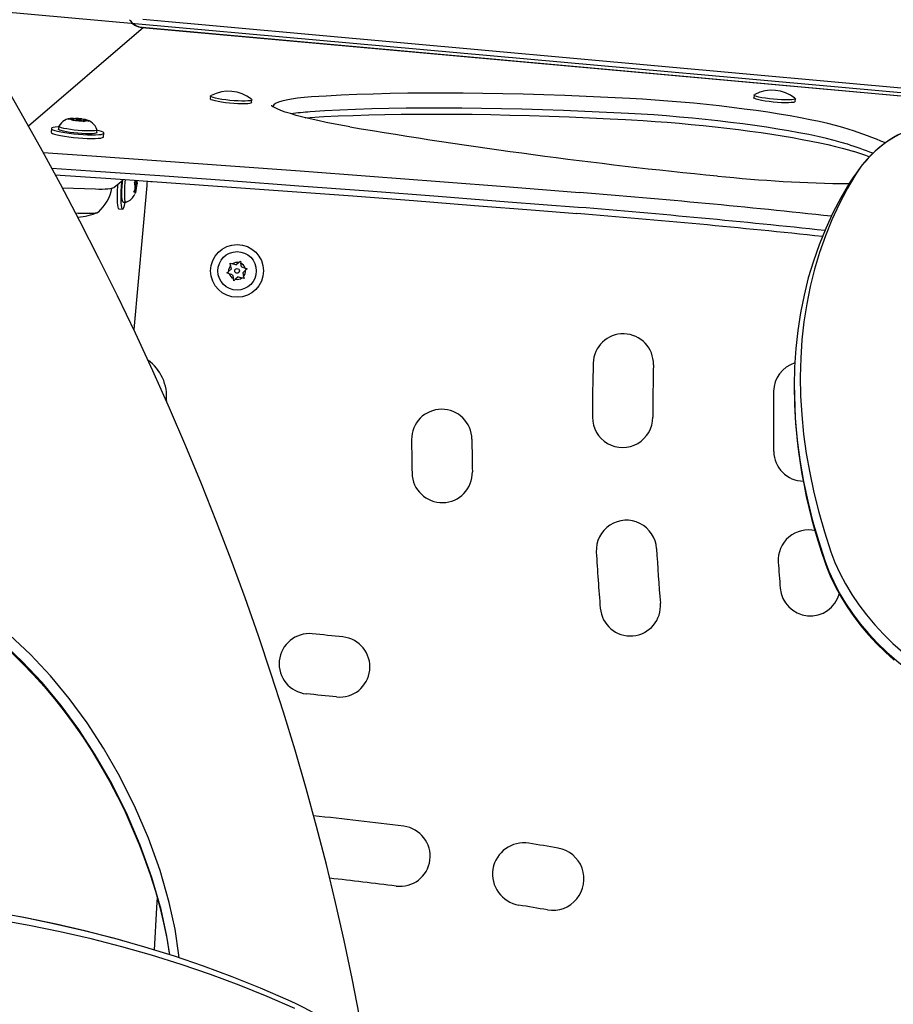
# Model space of a CAD drawing. Extents: x 498 to 859, y -797 to -476.
# Drawn here: x 685 to 700, y -629 to -612 of the extents above; entities that cross this region are included whole.
import ezdxf

# ---------------------------------------------------------------- set-up
doc = ezdxf.new("R2010")
doc.units = 0
doc.header["$LTSCALE"] = 100
doc.header["$MEASUREMENT"] = 0
doc.header["$PDSIZE"] = -5
doc.layers.get('0').update_dxf_attribs({"linetype": 'CONTINUOUS'})
doc.layers.get('Defpoints').update_dxf_attribs({"linetype": 'CONTINUOUS'})
for name, color, linetype in [('CONTOUR', 7, 'CONTINUOUS'), ('DIM_IMP_BORDURE', 7, 'CONTINUOUS'), ('DORMANT', 14, 'CONTINUOUS')]:
    doc.layers.add(name, color=color, linetype=linetype)
doc.styles.add('DIM', font='romans.shx')
doc.dimstyles.new('Implantation (Pied-mètre)', dxfattribs={"dimscale": 96, "dimtxt": 0.09375, "dimasz": 0.125, "dimexe": 0.125, "dimexo": 0.125, "dimgap": 0.03, "dimtad": 1, "dimdec": 0, "dimzin": 0, "dimdsep": 46, "dimlunit": 4, "dimtxsty": 'DIM', "dimblk1": 'OBLIQUE', "dimblk2": 'OBLIQUE', "dimsah": 1, "dimcen": 0.089844, "dimdle": 0.125, "dimclrt": 7, "dimadec": 0, "dimazin": 0, "dimtfac": 1, "dimtdec": 0, "dimtofl": 0, "dimtmove": 0, "dimatfit": 3, "dimldrblk": 'OBLIQUE', "dimfxl": 1, "dimfrac": 2, "dimtolj": 1, "dimtzin": 0, "dimarcsym": 0})

# ---------------------------------------------------------------- blocks, each defined once
blk = doc.blocks.new('_OBLIQUE')
at = {"color": 0, "linetype": 'ByBlock'}
blk.add_line((-0.5, -0.5), (0.5, 0.5), dxfattribs=at)
blk = doc.blocks.new('*D4')
at = {"layer": 'Defpoints', "color": 0}
for p in [(823.19, -499.087), (536.342, -601.348), (823.19, -652.625)]:
    blk.add_point(p, dxfattribs=at)
at = {"layer": 'DIM_IMP_BORDURE', "color": 0, "lineweight": -2}
for p, q in [((536.342, -592.348), (536.342, -490.087)), ((823.19, -643.625), (823.19, -490.087)), ((527.342, -499.087), (832.19, -499.087))]:
    blk.add_line(p, q, dxfattribs=at)
at = {"layer": 'DIM_IMP_BORDURE', "color": 0, "lineweight": -2, "xscale": 9, "yscale": 9, "zscale": 9, "rotation": 180}
blk.add_blockref('_OBLIQUE', (536.342, -499.087), dxfattribs=at)
at = {"layer": 'DIM_IMP_BORDURE', "color": 0, "lineweight": -2, "xscale": 9, "yscale": 9, "zscale": 9}
blk.add_blockref('_OBLIQUE', (823.19, -499.087), dxfattribs=at)
at = {"layer": 'DIM_IMP_BORDURE', "color": 7, "insert": (679.766, -491.794), "char_height": 6.75, "attachment_point": 5, "style": 'DIM'}
blk.add_mtext('\\A1;23\'-10 3/4" [7.286m]', dxfattribs=at)

msp = doc.modelspace()

# ---------------------------------------------------------------- linework, layer by layer
at = {"layer": 'CONTOUR', "lineweight": 25}
for p, q in [((687.177, -612.4), (704.775, -613.989)), ((687.188, -612.539), (685.283, -614.173)), ((687.165, -612.532), (704.763, -614.121)), ((687.165, -612.537), (704.763, -614.125)), ((688.3, -613.674), (688.296, -613.72)), ((688.98, -613.782), (688.985, -613.736)), ((697.31, -613.656), (697.305, -613.702)), ((697.99, -613.764), (697.994, -613.718)), ((685.942, -614.058), (685.975, -614.05)), ((685.976, -614.055), (685.942, -614.058)), ((686.028, -614.051), (685.975, -614.05)), ((686.029, -614.063), (685.976, -614.055)), ((686.026, -614.047), (686.059, -614.044)), ((686.028, -614.051), (686.027, -614.043)), ((686.027, -614.063), (686.028, -614.051)), ((686.029, -614.063), (686.03, -614.071)), ((686.03, -614.084), (686.03, -614.071)), ((686.063, -614.076), (686.03, -614.084)), ((686.113, -614.052), (686.059, -614.044)), ((686.116, -614.077), (686.063, -614.076)), ((686.075, -614.061), (686.074, -614.076)), ((686.112, -614.06), (686.113, -614.052)), ((686.113, -614.052), (686.166, -614.053)), ((686.116, -614.077), (686.169, -614.085)), ((686.152, -614.083), (686.153, -614.068)), ((686.166, -614.053), (686.197, -614.062)), ((686.201, -614.099), (686.169, -614.085)), ((686.194, -614.096), (686.197, -614.062)), ((686.196, -614.097), (686.199, -614.066)), ((686.197, -614.062), (686.198, -614.058)), ((686.199, -614.066), (686.198, -614.058)), ((686.199, -614.066), (686.253, -614.074)), ((686.199, -614.098), (686.201, -614.078)), ((686.201, -614.078), (686.201, -614.086)), ((686.201, -614.078), (686.253, -614.079)), ((686.201, -614.086), (686.201, -614.099)), ((686.253, -614.074), (686.285, -614.088)), ((686.285, -614.088), (686.253, -614.079)), ((685.662, -614.211), (685.656, -614.272)), ((685.784, -614.175), (685.78, -614.221)), ((686.415, -614.279), (686.419, -614.232)), ((686.528, -614.351), (686.533, -614.289)), ((699.051, -614.884), (698.949, -615.029)), ((686.696, -615.19), (686.844, -615.066)), ((686.844, -615.066), (686.849, -615.059)), ((687.06, -615.069), (687.051, -615.093)), ((687.079, -615.092), (687.081, -615.071)), ((698.949, -615.029), (698.894, -615.113)), ((685.846, -615.197), (686.391, -615.214)), ((687.242, -615.155), (687.026, -617.544)), ((687.031, -615.265), (687.043, -615.228)), ((687.037, -615.106), (687.051, -615.093)), ((687.047, -615.13), (687.037, -615.106)), ((687.05, -615.167), (687.043, -615.228)), ((687.043, -615.227), (687.054, -615.228)), ((687.054, -615.228), (687.045, -615.251)), ((687.05, -615.167), (687.047, -615.13)), ((687.048, -615.188), (687.069, -615.19)), ((687.05, -615.168), (687.061, -615.169)), ((687.068, -615.091), (687.052, -615.089)), ((687.054, -615.228), (687.057, -615.265)), ((687.069, -615.19), (687.062, -615.251)), ((687.067, -615.151), (687.075, -615.151)), ((687.068, -615.091), (687.079, -615.092)), ((687.069, -615.19), (687.078, -615.167)), ((687.082, -615.129), (687.075, -615.151)), ((687.075, -615.151), (687.078, -615.167)), ((687.079, -615.092), (687.082, -615.129)), ((687.045, -615.251), (687.031, -615.265)), ((687.062, -615.251), (687.05, -615.287)), ((687.05, -615.287), (687.057, -615.265)), ((686.779, -615.543), (686.84, -615.549)), ((686.85, -615.43), (686.897, -615.435)), ((688.646, -616.54), (688.6, -616.581)), ((688.633, -616.48), (688.626, -616.443)), ((688.626, -616.443), (688.662, -616.455)), ((688.646, -616.54), (688.633, -616.48)), ((688.72, -616.474), (688.662, -616.455)), ((688.72, -616.474), (688.766, -616.433)), ((688.766, -616.433), (688.794, -616.408)), ((688.794, -616.408), (688.802, -616.445)), ((688.814, -616.505), (688.802, -616.445)), ((688.814, -616.505), (688.873, -616.525)), ((688.873, -616.525), (688.909, -616.537)), ((688.909, -616.537), (688.881, -616.562)), ((688.572, -616.606), (688.6, -616.581)), ((688.608, -616.618), (688.572, -616.606)), ((688.666, -616.638), (688.608, -616.618)), ((688.666, -616.638), (688.678, -616.698)), ((688.686, -616.735), (688.678, -616.698)), ((688.76, -616.669), (688.714, -616.71)), ((688.76, -616.669), (688.819, -616.688)), ((688.855, -616.7), (688.819, -616.688)), ((688.834, -616.603), (688.881, -616.562)), ((688.834, -616.603), (688.847, -616.663)), ((688.847, -616.663), (688.855, -616.7)), ((688.714, -616.71), (688.686, -616.735)), ((687.57, -618.725), (687.569, -618.734)), ((686.84, -627.676), (686.812, -627.669))]:
    msp.add_line(p, q, dxfattribs=at)
at = {"layer": 'CONTOUR', "lineweight": 25, "flags": 128}
for points in [[(690.768, -628.929), (690.646, -628.302), (690.514, -627.674), (690.372, -627.045), (690.22, -626.414), (690.057, -625.783), (689.885, -625.152), (689.702, -624.52), (689.51, -623.888), (689.307, -623.256), (689.095, -622.624), (688.874, -621.993), (688.642, -621.363), (688.401, -620.733), (688.15, -620.104), (687.89, -619.476), (687.621, -618.85), (687.342, -618.226), (687.054, -617.603), (686.757, -616.983), (686.451, -616.364), (686.136, -615.748), (685.813, -615.134), (685.48, -614.524), (685.139, -613.916), (684.803, -613.335)], [(688.98, -613.782), (688.973, -613.79), (688.951, -613.796), (688.917, -613.8), (688.871, -613.802), (688.816, -613.803), (688.753, -613.801), (688.686, -613.797), (688.617, -613.791), (688.548, -613.784), (688.484, -613.775), (688.425, -613.765), (688.376, -613.755), (688.337, -613.744), (688.31, -613.734), (688.297, -613.724), (688.296, -613.72)], [(688.979, -613.727), (688.985, -613.736), (688.977, -613.743), (688.955, -613.75), (688.921, -613.754), (688.875, -613.756), (688.82, -613.756), (688.758, -613.754), (688.69, -613.751), (688.621, -613.745), (688.553, -613.737), (688.488, -613.728), (688.43, -613.719), (688.38, -613.708), (688.341, -613.698), (688.314, -613.688), (688.301, -613.678), (688.302, -613.67), (688.307, -613.666)], [(689.975, -613.688), (689.852, -613.698), (689.741, -613.71), (689.642, -613.724), (689.556, -613.74), (689.483, -613.758), (689.424, -613.777), (689.378, -613.799), (689.347, -613.821), (689.33, -613.846), (689.327, -613.859)], [(689.975, -613.688), (689.852, -613.698), (689.741, -613.71), (689.642, -613.724), (689.556, -613.74), (689.483, -613.758), (689.424, -613.777), (689.378, -613.799), (689.347, -613.821), (689.33, -613.846), (689.328, -613.851)], [(695.253, -613.715), (694.888, -613.696), (694.528, -613.68), (694.173, -613.666), (693.824, -613.654), (693.48, -613.644), (693.143, -613.636), (692.813, -613.63), (692.489, -613.627), (692.174, -613.625), (691.867, -613.626), (691.568, -613.628), (691.278, -613.633), (690.997, -613.64), (690.726, -613.649), (690.465, -613.66), (690.215, -613.673), (689.975, -613.688)], [(695.253, -613.715), (694.888, -613.696), (694.528, -613.68), (694.173, -613.666), (693.824, -613.654), (693.48, -613.644), (693.143, -613.636), (692.813, -613.63), (692.489, -613.627), (692.174, -613.625), (691.867, -613.626), (691.568, -613.628), (691.278, -613.633), (690.997, -613.64), (690.726, -613.649), (690.465, -613.66), (690.215, -613.673), (689.975, -613.688)], [(698.884, -614.226), (698.779, -614.194), (698.661, -614.162), (698.531, -614.129), (698.39, -614.097), (698.238, -614.065), (698.077, -614.034), (697.906, -614.003), (697.726, -613.973), (697.539, -613.943), (697.345, -613.915), (697.146, -613.888), (696.941, -613.862), (696.733, -613.838), (696.522, -613.815), (696.309, -613.793), (696.095, -613.774), (695.882, -613.756), (695.669, -613.74), (695.459, -613.726), (695.253, -613.715)], [(698.884, -614.226), (698.779, -614.194), (698.661, -614.162), (698.531, -614.129), (698.39, -614.097), (698.238, -614.065), (698.077, -614.034), (697.906, -614.003), (697.726, -613.973), (697.539, -613.943), (697.345, -613.915), (697.146, -613.888), (696.941, -613.862), (696.733, -613.838), (696.522, -613.815), (696.309, -613.793), (696.095, -613.774), (695.882, -613.756), (695.669, -613.74), (695.459, -613.726), (695.253, -613.715)], [(697.99, -613.764), (697.982, -613.772), (697.961, -613.778), (697.927, -613.782), (697.881, -613.784), (697.826, -613.785), (697.763, -613.783), (697.696, -613.779), (697.627, -613.773), (697.558, -613.766), (697.494, -613.757), (697.435, -613.747), (697.386, -613.737), (697.347, -613.726), (697.32, -613.716), (697.307, -613.706), (697.305, -613.702)], [(697.989, -613.709), (697.994, -613.718), (697.987, -613.725), (697.965, -613.732), (697.931, -613.736), (697.885, -613.738), (697.83, -613.738), (697.767, -613.736), (697.7, -613.733), (697.631, -613.727), (697.563, -613.719), (697.498, -613.71), (697.439, -613.701), (697.39, -613.69), (697.351, -613.68), (697.324, -613.67), (697.311, -613.66), (697.312, -613.652), (697.317, -613.648)], [(690.608, -614.183), (690.522, -614.168), (690.366, -614.14), (690.218, -614.11), (690.079, -614.081), (689.949, -614.052), (689.83, -614.022), (689.721, -613.993), (689.624, -613.965), (689.538, -613.938), (689.465, -613.911), (689.405, -613.887), (689.359, -613.865), (689.331, -613.85), (689.314, -613.838), (689.307, -613.833), (689.307, -613.834)], [(695.23, -613.962), (694.866, -613.944), (694.506, -613.927), (694.151, -613.913), (693.801, -613.901), (693.458, -613.891), (693.121, -613.883), (692.79, -613.877), (692.467, -613.874), (692.152, -613.872), (691.844, -613.873), (691.545, -613.875), (691.255, -613.88), (690.975, -613.887), (690.704, -613.896), (690.443, -613.907), (690.193, -613.92), (689.953, -613.936)], [(695.23, -613.962), (694.866, -613.944), (694.506, -613.927), (694.151, -613.913), (693.801, -613.901), (693.458, -613.891), (693.121, -613.883), (692.79, -613.877), (692.467, -613.874), (692.152, -613.872), (691.844, -613.873), (691.545, -613.875), (691.255, -613.88), (690.975, -613.887), (690.704, -613.896), (690.443, -613.907), (690.193, -613.92), (689.953, -613.936)], [(686.08, -614.059), (686.076, -614.061), (686.077, -614.063), (686.084, -614.065), (686.095, -614.067), (686.11, -614.069), (686.125, -614.07), (686.138, -614.07), (686.148, -614.07), (686.153, -614.069), (686.152, -614.067), (686.145, -614.064), (686.133, -614.062), (686.119, -614.06), (686.104, -614.059), (686.09, -614.059), (686.08, -614.059)], [(689.871, -614.033), (689.95, -614.027), (690.179, -614.014), (690.417, -614.002), (690.665, -613.993), (690.922, -613.985), (691.188, -613.979), (691.462, -613.974), (691.744, -613.972), (692.034, -613.971), (692.331, -613.973), (692.635, -613.976), (692.945, -613.981), (693.262, -613.988), (693.585, -613.996), (693.913, -614.007), (694.246, -614.019), (694.584, -614.033), (694.926, -614.049), (695.176, -614.062)], [(695.176, -614.062), (695.277, -614.068), (695.471, -614.079), (695.668, -614.093), (695.867, -614.108), (696.067, -614.125), (696.267, -614.143), (696.466, -614.163), (696.664, -614.184), (696.859, -614.206), (697.052, -614.23), (697.241, -614.254), (697.426, -614.28), (697.605, -614.307), (697.778, -614.334), (697.945, -614.362), (698.105, -614.391), (698.256, -614.42), (698.399, -614.449), (698.533, -614.478), (698.657, -614.508), (698.77, -614.537), (698.873, -614.565), (698.965, -614.594)], [(698.861, -614.473), (698.756, -614.441), (698.639, -614.409), (698.509, -614.377), (698.368, -614.344), (698.216, -614.312), (698.054, -614.281), (697.883, -614.25), (697.704, -614.22), (697.517, -614.19), (697.323, -614.162), (697.123, -614.135), (696.919, -614.109), (696.711, -614.085), (696.5, -614.062), (696.287, -614.04), (696.073, -614.021), (695.859, -614.003), (695.647, -613.987), (695.437, -613.973), (695.23, -613.962)], [(698.861, -614.473), (698.756, -614.441), (698.639, -614.409), (698.509, -614.377), (698.368, -614.344), (698.216, -614.312), (698.054, -614.281), (697.883, -614.25), (697.704, -614.22), (697.517, -614.19), (697.323, -614.162), (697.123, -614.135), (696.919, -614.109), (696.711, -614.085), (696.5, -614.062), (696.287, -614.04), (696.073, -614.021), (695.859, -614.003), (695.647, -613.987), (695.437, -613.973), (695.23, -613.962)], [(685.783, -614.185), (685.774, -614.185), (685.727, -614.189), (685.692, -614.194), (685.67, -614.202), (685.662, -614.21), (685.668, -614.22), (685.687, -614.231), (685.72, -614.243), (685.765, -614.255), (685.82, -614.266), (685.885, -614.278)], [(686.375, -614.294), (686.336, -614.297), (686.287, -614.298), (686.23, -614.297), (686.168, -614.294), (686.102, -614.289), (686.036, -614.283), (685.972, -614.275), (685.914, -614.265), (685.864, -614.256), (685.825, -614.246), (685.797, -614.236), (685.782, -614.226), (685.78, -614.221)], [(686.379, -614.247), (686.34, -614.25), (686.292, -614.252), (686.235, -614.251), (686.172, -614.248), (686.106, -614.243), (686.04, -614.236), (685.976, -614.228), (685.918, -614.219), (685.869, -614.209), (685.829, -614.199), (685.801, -614.189), (685.786, -614.18), (685.785, -614.173)], [(685.885, -614.278), (685.956, -614.288), (686.032, -614.297), (686.11, -614.304), (686.187, -614.31), (686.262, -614.314), (686.331, -614.316), (686.393, -614.315), (686.446, -614.313), (686.487, -614.309), (686.516, -614.302), (686.531, -614.294), (686.532, -614.285), (686.519, -614.274), (686.493, -614.263), (686.454, -614.251), (686.415, -614.242)], [(686.419, -614.23), (686.418, -614.235), (686.405, -614.242), (686.379, -614.247)], [(685.656, -614.272), (685.662, -614.282), (685.681, -614.293), (685.714, -614.304), (685.759, -614.316), (685.815, -614.328), (685.879, -614.339)], [(685.879, -614.339), (685.95, -614.349), (686.026, -614.358), (686.104, -614.366), (686.182, -614.371), (686.256, -614.375), (686.326, -614.377), (686.388, -614.377), (686.44, -614.374), (686.481, -614.37), (686.51, -614.363), (686.525, -614.355), (686.528, -614.351)], [(686.415, -614.279), (686.414, -614.282), (686.401, -614.288), (686.375, -614.294)], [(685.528, -614.611), (686.331, -614.666), (687.48, -614.746), (688.632, -614.828), (689.785, -614.912), (690.941, -614.999), (692.099, -615.087), (693.258, -615.178), (694.418, -615.271)], [(685.528, -614.611), (686.331, -614.666), (687.48, -614.746), (688.632, -614.828), (689.785, -614.912), (690.941, -614.999), (692.099, -615.087), (693.258, -615.178), (694.418, -615.271)], [(685.668, -614.869), (686.309, -614.913), (687.458, -614.993), (688.609, -615.075), (689.763, -615.159), (690.919, -615.246), (692.076, -615.335), (693.235, -615.425), (694.396, -615.518)], [(685.668, -614.869), (686.309, -614.913), (687.458, -614.993), (688.609, -615.075), (689.763, -615.159), (690.919, -615.246), (692.076, -615.335), (693.235, -615.425), (694.396, -615.518)], [(685.727, -614.977), (686.648, -615.04), (687.648, -615.11), (688.65, -615.182), (689.654, -615.255), (690.66, -615.33), (691.667, -615.407), (692.675, -615.485), (693.684, -615.565), (694.374, -615.621)], [(686.85, -615.43), (686.846, -615.428), (686.839, -615.412), (686.834, -615.383), (686.831, -615.343), (686.831, -615.292), (686.832, -615.234), (686.835, -615.17), (686.84, -615.104), (686.844, -615.066)], [(686.899, -615.434), (686.892, -615.432), (686.886, -615.416), (686.881, -615.388), (686.878, -615.347), (686.877, -615.297), (686.878, -615.238), (686.881, -615.175), (686.887, -615.108), (686.892, -615.057)], [(687.051, -615.093), (687.053, -615.08), (687.054, -615.068)], [(698.996, -614.968), (698.851, -615.213), (698.719, -615.466), (698.599, -615.726), (698.491, -615.992), (698.395, -616.265), (698.311, -616.545), (698.24, -616.83), (698.182, -617.12), (698.137, -617.416), (698.104, -617.716), (698.084, -618.021), (698.076, -618.33), (698.082, -618.642), (698.1, -618.958), (698.131, -619.277), (698.175, -619.598), (698.232, -619.921), (698.301, -620.246), (698.383, -620.572), (698.477, -620.899), (698.583, -621.227)], [(698.996, -614.968), (698.851, -615.213), (698.719, -615.466), (698.599, -615.726), (698.491, -615.992), (698.395, -616.265), (698.311, -616.545), (698.24, -616.83), (698.182, -617.12), (698.137, -617.416), (698.104, -617.716), (698.084, -618.021), (698.076, -618.33), (698.082, -618.642), (698.1, -618.958), (698.131, -619.277), (698.175, -619.598), (698.232, -619.921), (698.301, -620.246), (698.383, -620.572), (698.477, -620.899), (698.583, -621.227)], [(686.391, -615.214), (686.45, -615.215), (686.504, -615.215), (686.553, -615.214), (686.596, -615.211), (686.633, -615.208), (686.662, -615.203), (686.683, -615.197), (686.696, -615.19)], [(686.761, -615.136), (686.759, -615.167), (686.754, -615.243), (686.752, -615.315), (686.751, -615.38), (686.753, -615.436), (686.757, -615.482), (686.763, -615.516), (686.77, -615.536), (686.779, -615.543)], [(686.828, -615.08), (686.826, -615.094), (686.82, -615.172), (686.815, -615.249), (686.813, -615.32), (686.813, -615.385), (686.814, -615.442), (686.818, -615.488), (686.824, -615.521), (686.831, -615.542), (686.841, -615.549), (686.851, -615.541), (686.862, -615.521), (686.874, -615.486), (686.886, -615.44), (686.888, -615.433)], [(687.06, -615.168), (687.062, -615.167), (687.065, -615.161), (687.067, -615.149), (687.069, -615.135), (687.07, -615.12), (687.07, -615.106), (687.07, -615.096), (687.069, -615.091), (687.067, -615.092), (687.064, -615.099), (687.062, -615.11), (687.06, -615.125), (687.059, -615.14), (687.058, -615.153), (687.059, -615.163), (687.06, -615.168)], [(687.25, -615.083), (687.246, -615.115), (687.242, -615.155)], [(687.311, -615.087), (687.321, -615.097), (687.322, -615.098)], [(698.894, -615.113), (698.75, -615.358), (698.617, -615.61), (698.497, -615.87), (698.389, -616.137), (698.293, -616.41), (698.209, -616.689), (698.139, -616.974), (698.08, -617.265), (698.035, -617.56), (698.002, -617.861), (697.982, -618.166), (697.974, -618.475), (697.98, -618.787), (697.998, -619.103), (698.029, -619.421), (698.073, -619.742), (698.13, -620.066), (698.199, -620.391), (698.281, -620.717), (698.375, -621.044), (698.481, -621.371)], [(698.894, -615.113), (698.75, -615.358), (698.617, -615.61), (698.497, -615.87), (698.389, -616.137), (698.293, -616.41), (698.209, -616.689), (698.139, -616.974), (698.08, -617.265), (698.035, -617.56), (698.002, -617.861), (697.982, -618.166), (697.974, -618.475), (697.98, -618.787), (697.998, -619.103), (698.029, -619.421), (698.073, -619.742), (698.13, -620.066), (698.199, -620.391), (698.281, -620.717), (698.375, -621.044), (698.481, -621.371)], [(687.057, -615.265), (687.055, -615.268), (687.053, -615.269), (687.051, -615.27), (687.05, -615.268), (687.048, -615.266), (687.047, -615.262), (687.046, -615.257), (687.045, -615.251)], [(698.583, -621.227), (698.651, -621.406), (698.732, -621.585), (698.825, -621.762), (698.93, -621.937), (699.046, -622.109), (699.173, -622.276), (699.31, -622.439), (699.457, -622.597), (699.612, -622.748), (699.776, -622.893), (699.948, -623.03), (700.126, -623.159), (700.31, -623.279), (700.499, -623.39), (700.692, -623.491), (700.888, -623.582), (701.087, -623.663), (701.287, -623.732), (701.488, -623.79), (701.689, -623.836), (701.888, -623.87)], [(698.583, -621.227), (698.651, -621.406), (698.732, -621.585), (698.825, -621.762), (698.93, -621.937), (699.046, -622.109), (699.173, -622.276), (699.31, -622.439), (699.457, -622.597), (699.612, -622.748), (699.776, -622.893), (699.948, -623.03), (700.126, -623.159), (700.31, -623.279), (700.499, -623.39), (700.692, -623.491), (700.888, -623.582), (701.087, -623.663), (701.287, -623.732), (701.488, -623.79), (701.689, -623.836), (701.888, -623.87)], [(698.481, -621.371), (698.549, -621.551), (698.63, -621.729), (698.723, -621.907), (698.828, -622.081), (698.944, -622.253), (699.071, -622.421), (699.208, -622.584), (699.355, -622.741), (699.51, -622.893), (699.674, -623.038), (699.846, -623.175), (700.024, -623.304), (700.208, -623.424), (700.397, -623.535), (700.59, -623.636), (700.786, -623.727), (700.985, -623.807), (701.185, -623.876), (701.386, -623.934), (701.587, -623.98), (701.786, -624.015)], [(698.481, -621.371), (698.549, -621.551), (698.63, -621.729), (698.723, -621.907), (698.828, -622.081), (698.944, -622.253), (699.071, -622.421), (699.208, -622.584), (699.355, -622.741), (699.51, -622.893), (699.674, -623.038), (699.846, -623.175), (700.024, -623.304), (700.208, -623.424), (700.397, -623.535), (700.59, -623.636), (700.786, -623.727), (700.985, -623.807), (701.185, -623.876), (701.386, -623.934), (701.587, -623.98), (701.786, -624.015)], [(698.483, -621.398), (698.515, -621.487), (698.584, -621.653), (698.663, -621.819), (698.753, -621.982), (698.852, -622.143), (698.961, -622.301), (699.079, -622.455), (699.205, -622.605), (699.34, -622.75), (699.482, -622.89), (699.631, -623.024)], [(687.624, -627.913), (687.576, -627.6), (687.48, -627.159), (687.328, -626.628), (687.136, -626.091), (686.906, -625.557), (686.641, -625.03), (686.39, -624.595), (686.117, -624.176), (685.823, -623.775), (685.509, -623.398), (685.177, -623.045), (684.829, -622.718)], [(687.624, -627.913), (687.576, -627.6), (687.48, -627.159), (687.328, -626.628), (687.136, -626.091), (686.906, -625.557), (686.641, -625.03), (686.39, -624.595), (686.117, -624.176), (685.823, -623.775), (685.509, -623.398), (685.177, -623.045), (684.829, -622.718)], [(687.78, -627.962), (687.777, -627.915), (687.712, -627.487), (687.616, -627.045), (687.464, -626.514), (687.272, -625.978), (687.042, -625.443), (686.777, -624.917), (686.526, -624.482), (686.253, -624.062), (685.959, -623.662), (685.645, -623.284), (685.313, -622.932), (684.965, -622.605)], [(687.78, -627.962), (687.777, -627.915), (687.712, -627.487), (687.616, -627.045), (687.464, -626.514), (687.272, -625.978), (687.042, -625.443), (686.777, -624.917), (686.526, -624.482), (686.253, -624.062), (685.959, -623.662), (685.645, -623.284), (685.313, -622.932), (684.965, -622.605)], [(684.987, -622.888), (685.178, -623.074), (685.363, -623.266), (685.541, -623.463), (685.711, -623.665), (685.874, -623.871), (686.029, -624.081), (686.186, -624.308), (686.338, -624.542), (686.483, -624.783), (686.623, -625.029), (686.756, -625.283), (686.883, -625.542), (687.003, -625.808), (687.116, -626.08), (687.145, -626.155), (687.201, -626.301), (687.299, -626.58), (687.386, -626.854), (687.46, -627.12), (687.523, -627.381), (687.575, -627.634), (687.615, -627.881), (687.618, -627.911)], [(687.372, -627.831), (687.411, -627.126), (687.42, -626.958)], [(687.372, -627.831), (687.411, -627.126), (687.42, -626.958)], [(689.586, -628.663), (689.127, -628.464), (688.66, -628.276), (688.184, -628.1), (687.701, -627.935), (687.211, -627.782), (686.713, -627.641), (686.208, -627.512), (685.697, -627.394), (685.179, -627.288), (684.654, -627.195)], [(689.586, -628.663), (689.127, -628.464), (688.66, -628.276), (688.184, -628.1), (687.701, -627.935), (687.211, -627.782), (686.713, -627.641), (686.208, -627.512), (685.697, -627.394), (685.179, -627.288), (684.654, -627.195)], [(686.774, -627.658), (686.684, -627.632), (686.215, -627.512), (685.74, -627.402), (685.259, -627.303), (684.773, -627.213)], [(689.699, -628.799), (689.24, -628.6), (688.773, -628.412), (688.298, -628.236), (687.815, -628.071), (687.324, -627.918), (686.827, -627.777), (686.322, -627.647), (685.81, -627.53), (685.292, -627.424), (684.767, -627.331)], [(689.699, -628.799), (689.24, -628.6), (688.773, -628.412), (688.298, -628.236), (687.815, -628.071), (687.324, -627.918), (686.827, -627.777), (686.322, -627.647), (685.81, -627.53), (685.292, -627.424), (684.767, -627.331)]]:
    msp.add_lwpolyline(points, dxfattribs=at)
at = {"layer": 'CONTOUR', "lineweight": 25}
for radius in [0.438, 0.319, 0.0391]:
    msp.add_circle((688.74, -616.572), radius, dxfattribs=at)
for centre, radius, start, end in [((687.182, -612.272), 0.261, 211.2105, 266.2973), ((687.182, -612.284), 0.254, 213.2311, 265.9771), ((688.597, -614.205), 0.611, 51.5891, 117.8576), ((697.607, -614.187), 0.611, 51.5891, 117.8576), ((686.004, -614.294), 0.25, 89.1432, 150.4854), ((686.016, -614.163), 0.12, 84.7959, 110.0107), ((686.046, -613.918), 0.154, 242.9715, 264.155), ((686.016, -615.149), 1.106, 82.2433, 87.774), ((686.212, -612.98), 1.106, 262.2433, 267.774), ((686.183, -614.212), 0.154, 62.9715, 84.155), ((686.212, -613.966), 0.12, 264.7959, 290.0107), ((686.172, -614.321), 0.262, 20.7099, 78.6593), ((690.196, -617.766), 3.838, 93.6268, 98.408), ((705.65, -524.97), 90.472, 260.42924, 264.32478), ((696.766, -620.88), 6.983, 67.0592, 72.3461), ((700.606, -616.005), 1.915, 107.3597, 147.2168), ((700.592, -615.99), 1.896, 108.7932, 147.3791), ((696.42, -622.055), 7.965, 68.9665, 72.1516), ((696.834, -621.251), 6.989, 69.996, 72.2509), ((686.056, -615.037), 1.031, 354.8654, 358.153), ((699.13, -591.894), 23.232, 264.0053, 269.4006), ((685.963, -615.066), 0.715, 312.0719, 349.1938), ((687.889, -615.211), 0.846, 174.5265, 181.1916), ((686.528, -615.108), 0.553, 345.0854, 353.9658), ((686.821, -615.203), 0.243, 289.2771, 336.7099), ((681.595, -773.801), 159.047, 83.86544, 85.37554), ((681.556, -774.229), 159.229, 83.89737, 85.37476), ((686.229, -613.614), 2.003, 265.3047, 274.5525), ((686.053, -614.74), 0.941, 272.851, 293.9492), ((686.396, -615.543), 0.0691, 262.9696, 317.686), ((686.39, -615.511), 0.0997, 268.9788, 303.1484), ((681.529, -774.509), 159.407, 83.9078, 85.37793), ((688.74, -616.572), 0.141, 139.3702, 183.9661), ((688.74, -616.572), 0.141, 79.3702, 123.9661), ((688.74, -616.572), 0.141, 19.3702, 63.9661), ((688.74, -616.572), 0.141, 199.3702, 243.9661), ((688.74, -616.572), 0.141, 259.3702, 303.9661), ((688.74, -616.572), 0.141, 319.3702, 3.9661), ((695.142, -618.115), 0.5, 358.5913, 178.5913), ((686.823, -618.658), 0.75, 354.8413, 54.2242), ((732.516, -619.034), 37.885, 178.5913, 179.9463), ((732.516, -619.034), 36.885, 178.5913, 179.9463), ((698.134, -618.575), 0.5, 107.2929, 179.2329), ((706.838, -618.439), 8.863, 180.0561, 199.498), ((732.458, -619.034), 34.828, 179.2329, 180.8722), ((692.132, -619.366), 0.5, 0.4717, 180.4717), ((695.131, -618.999), 0.5, 179.9463, 359.9463), ((732.657, -619.032), 41.026, 180.4717, 181.2469), ((732.657, -619.032), 40.026, 180.4717, 181.2469), ((698.135, -619.557), 0.5, 180.8722, 269.2542), ((692.14, -619.914), 0.5, 181.2469, 1.2469), ((695.194, -621.205), 0.5, 3.3283, 183.3283), ((698.21, -621.367), 0.5, 76.5238, 183.8901), ((732.516, -619.034), 37.885, 183.3283, 184.7399), ((732.516, -619.034), 36.885, 183.3283, 184.7399), ((732.516, -619.034), 34.885, 183.8901, 184.5978), ((698.241, -621.791), 0.5, 184.5978, 345.0089), ((695.259, -622.123), 0.5, 184.7399, 4.7399), ((689.937, -623.086), 0.5, 84.3895, 264.3895), ((683.659, -686.993), 64.714, 83.93656, 84.38954), ((690.442, -623.137), 0.5, 263.9366, 83.9366), ((683.659, -686.993), 63.714, 83.93656, 84.38954), ((683.659, -686.993), 61.714, 82.6973, 84.09777), ((691.44, -626.275), 0.5, 262.6973, 82.6973), ((693.494, -626.573), 0.519, 80.7543, 260.7543), ((683.659, -686.993), 61.734, 80.30064, 80.75428), ((693.972, -626.653), 0.519, 260.3006, 80.3006), ((683.659, -686.993), 60.714, 82.6973, 83.74347), ((683.659, -686.993), 60.695, 80.30064, 80.75428), ((687.681, -632.973), 4.713, 40.101, 66.1577)]:
    msp.add_arc(centre, radius, start, end, dxfattribs=at)
at = {"layer": 'DORMANT', "lineweight": 25}
msp.add_line((684.101, -612.205), (713.109, -614.823), dxfattribs=at)

# ---------------------------------------------------------------- dimensions: what is measured, and where the dimension line sits
at = {"layer": 'DIM_IMP_BORDURE'}
dim = msp.add_linear_dim(base=(823.19, -499.087), p1=(536.342, -601.348), p2=(823.19, -652.625), dimstyle='Implantation (Pied-mètre)', override={"dimscale": 72, "dimdec": 2}, dxfattribs=at)
dim.commit()
dim.dimension.update_dxf_attribs({"geometry": '*D4', "text_midpoint": (679.766, -491.794)})

doc.saveas('drawing.dxf')
